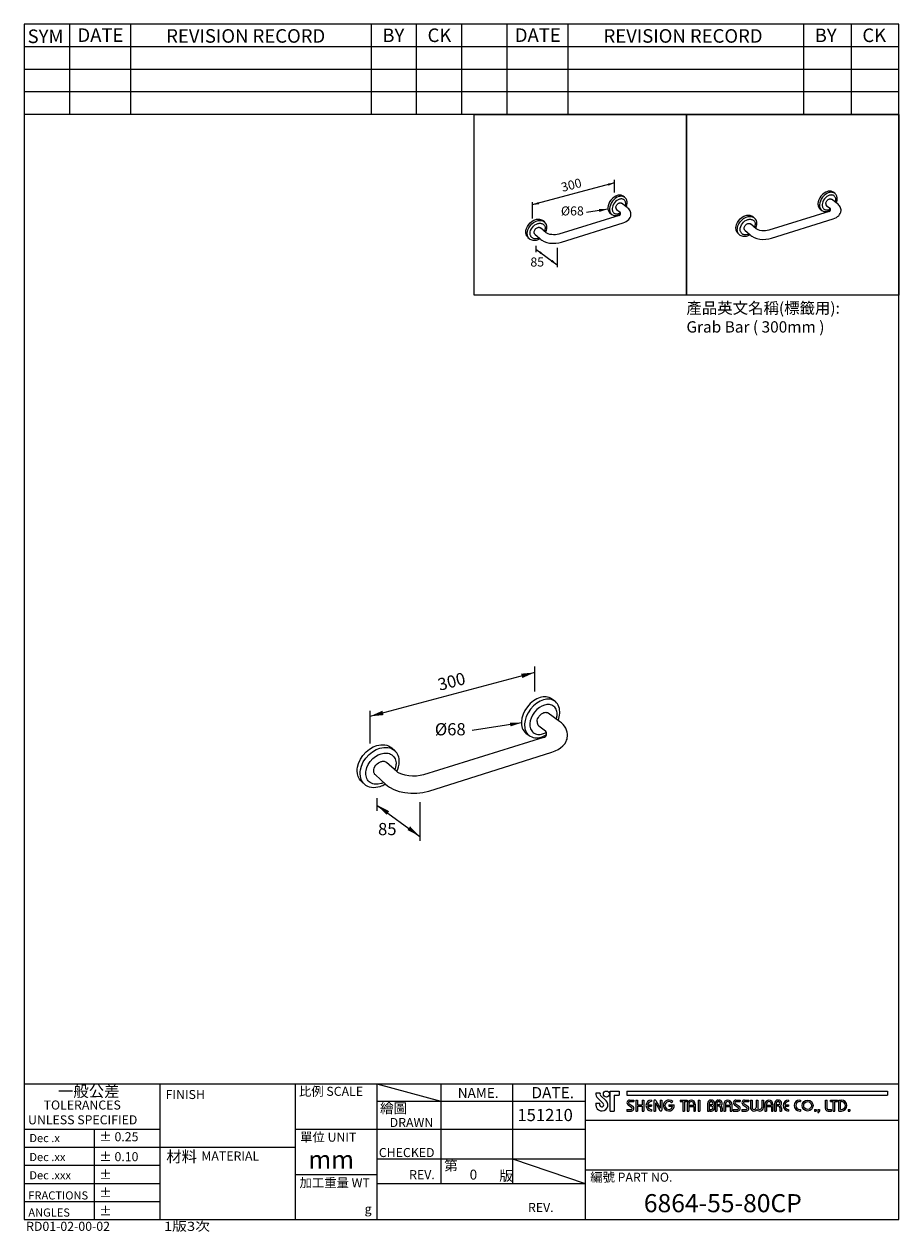
# Model space of a CAD drawing. Units: millimetres. Extents: x 33 to 1035, y 1 to 903.
# Drawn here: x 42 to 235, y 26 to 293 of the extents above; entities that cross this region are included whole.
import ezdxf

# ---------------------------------------------------------------- set-up
doc = ezdxf.new("R2010")
doc.units = ezdxf.units.MM
for name, color, linetype in [('A1', 2, 'Continuous'), ('A5', 136, 'Continuous'), ('DIM', 6, 'Continuous')]:
    doc.layers.add(name, color=color, linetype=linetype)
doc.layers.add('圖紙邊界', color=1, linetype='Continuous', plot=False)
doc.styles.add('CHINA', font='simplex.shx', dxfattribs={"bigfont": 'chineset.shx'})
doc.styles.add('勝泰-2.7', font='simplex.shx', dxfattribs={"height": 2.7, "bigfont": 'chineset.shx'})
doc.dimstyles.new('正常', dxfattribs={"dimtxt": 2.7, "dimasz": 2.5, "dimexe": 1.25, "dimexo": 0.625, "dimgap": 1, "dimtad": 1, "dimdsep": 46, "dimtxsty": '勝泰-2.7', "dimcen": 2.5, "dimadec": 1, "dimazin": 0, "dimtfac": 1, "dimtmove": 0, "dimatfit": 3, "dimfxl": 0, "dimarcsym": 0})

msp = doc.modelspace()

# ---------------------------------------------------------------- linework, layer by layer
at = {"layer": 'A1', "lineweight": 15}
for p, q in [((174.546, 254.532), (174.185, 254.79)), ((221.546, 253.174), (220.293, 254.086)), ((221.019, 255.409), (220.658, 255.667)), ((172.766, 251.795), (173.518, 251.235)), ((175.073, 252.297), (173.821, 253.209)), ((219.771, 251.373), (206.483, 247.267)), ((217.826, 251.867), (218.161, 251.613)), ((219.239, 252.671), (219.991, 252.111)), ((156.832, 249.063), (156.503, 249.351)), ((173.298, 250.496), (160.01, 246.39)), ((160.591, 244.59), (174.228, 248.887)), ((171.354, 250.99), (171.688, 250.736)), ((203.55, 247.608), (202.408, 248.627)), ((203.305, 249.94), (202.975, 250.228)), ((207.063, 245.467), (220.701, 249.763)), ((154.688, 246.37), (155.817, 245.337)), ((157.077, 246.731), (155.935, 247.751)), ((199.625, 246.52), (199.945, 246.221)), ((201.161, 247.247), (202.29, 246.213)), ((153.153, 245.644), (153.473, 245.344)), ((159.101, 143.042), (158.379, 143.558)), ((160.155, 138.572), (157.65, 140.396)), ((155.541, 137.567), (157.045, 136.446)), ((156.605, 134.97), (130.029, 126.758)), ((152.716, 135.958), (153.385, 135.45)), ((123.673, 132.104), (123.014, 132.68)), ((131.19, 123.158), (158.465, 131.751)), ((124.163, 127.44), (121.879, 129.479)), ((119.385, 126.718), (121.643, 124.651)), ((116.314, 125.264), (116.954, 124.666))]:
    msp.add_line(p, q, dxfattribs=at)
for points in [[(174.185, 254.79), (174.049, 254.874), (173.902, 254.939), (173.746, 254.984), (173.584, 255.01), (173.418, 255.017), (173.251, 255.007), (173.085, 254.981), (172.922, 254.94), (172.564, 254.8), (172.193, 254.581), (171.831, 254.284), (171.502, 253.92), (171.228, 253.512), (171.025, 253.086), (170.898, 252.668), (170.845, 252.282)], [(220.658, 255.667), (220.522, 255.75), (220.374, 255.815), (220.218, 255.86), (220.056, 255.886), (219.891, 255.894), (219.724, 255.884), (219.558, 255.857), (219.394, 255.816), (219.037, 255.677), (218.666, 255.458), (218.304, 255.16), (217.974, 254.797), (217.7, 254.388), (217.497, 253.962), (217.371, 253.545), (217.317, 253.159)], [(219.048, 253.157), (219.068, 253.3), (219.116, 253.454), (219.191, 253.612), (219.293, 253.763), (219.415, 253.898), (219.549, 254.008), (219.686, 254.09), (219.818, 254.142), (219.879, 254.158), (219.942, 254.168), (220.005, 254.172), (220.067, 254.169), (220.128, 254.159), (220.187, 254.142), (220.242, 254.117), (220.293, 254.086)], [(170.845, 252.282), (170.843, 252.096), (170.858, 251.911), (170.891, 251.73), (170.945, 251.555), (171.018, 251.391), (171.111, 251.24), (171.224, 251.106), (171.354, 250.99)], [(171.198, 252.016), (171.196, 251.833), (171.21, 251.65), (171.242, 251.471), (171.293, 251.299), (171.364, 251.136), (171.454, 250.986), (171.562, 250.852), (171.688, 250.736), (171.83, 250.641), (171.984, 250.567), (172.148, 250.515), (172.32, 250.485), (172.496, 250.476), (172.673, 250.487), (172.85, 250.516), (173.023, 250.561), (173.22, 250.633), (173.425, 250.729), (173.631, 250.861)], [(172.575, 252.281), (172.596, 252.424), (172.643, 252.578), (172.719, 252.736), (172.82, 252.887), (172.942, 253.021), (173.076, 253.132), (173.213, 253.213), (173.345, 253.265), (173.407, 253.281), (173.469, 253.291), (173.532, 253.295), (173.595, 253.293), (173.656, 253.283), (173.714, 253.266), (173.769, 253.241), (173.821, 253.209)], [(175.947, 250.657), (175.948, 250.882), (175.915, 251.109), (175.849, 251.332), (175.753, 251.544), (175.624, 251.752), (175.471, 251.943), (175.281, 252.13), (175.073, 252.297)], [(217.317, 253.159), (217.315, 252.973), (217.33, 252.787), (217.364, 252.606), (217.417, 252.431), (217.491, 252.267), (217.584, 252.116), (217.696, 251.982), (217.826, 251.867)], [(217.671, 252.893), (217.669, 252.709), (217.683, 252.527), (217.715, 252.348), (217.766, 252.175), (217.836, 252.013), (217.926, 251.863), (218.035, 251.729), (218.161, 251.613), (218.302, 251.517), (218.456, 251.443), (218.621, 251.391), (218.793, 251.361), (218.969, 251.352), (219.146, 251.363), (219.322, 251.392), (219.495, 251.438), (219.693, 251.509), (219.897, 251.605), (220.104, 251.738)], [(220.701, 249.763), (221.06, 249.898), (221.386, 250.062), (221.661, 250.243), (221.908, 250.459), (222.106, 250.691), (222.263, 250.952), (222.32, 251.084), (222.365, 251.221), (222.398, 251.36), (222.42, 251.533)], [(222.42, 251.533), (222.42, 251.759), (222.387, 251.985), (222.322, 252.208), (222.226, 252.42), (222.097, 252.628), (221.943, 252.819), (221.754, 253.007), (221.546, 253.174)], [(153.153, 245.644), (153.041, 245.761), (152.944, 245.891), (152.862, 246.031), (152.796, 246.179), (152.745, 246.333), (152.709, 246.492), (152.68, 246.815), (152.688, 247.01), (152.714, 247.216), (152.828, 247.651), (153.03, 248.098), (153.313, 248.528), (153.662, 248.913), (154.054, 249.23), (154.461, 249.466), (154.858, 249.619), (155.072, 249.672), (155.292, 249.703), (155.514, 249.712), (155.733, 249.694), (155.946, 249.649), (156.148, 249.577), (156.335, 249.477), (156.503, 249.351)], [(153.473, 245.344), (153.361, 245.462), (153.264, 245.592), (153.182, 245.732), (153.116, 245.88), (153.065, 246.035), (153.03, 246.194), (153.001, 246.517), (153.008, 246.713), (153.035, 246.919), (153.15, 247.356), (153.352, 247.803), (153.636, 248.235), (153.987, 248.621), (154.379, 248.939), (154.787, 249.175), (155.185, 249.329), (155.4, 249.382), (155.62, 249.415), (155.842, 249.423), (156.062, 249.406), (156.275, 249.361), (156.477, 249.289), (156.664, 249.189), (156.832, 249.063)], [(174.228, 248.887), (174.587, 249.021), (174.913, 249.185), (175.188, 249.366), (175.436, 249.583), (175.633, 249.815), (175.79, 250.076), (175.847, 250.208), (175.892, 250.344), (175.925, 250.484), (175.947, 250.657)], [(199.625, 246.52), (199.514, 246.637), (199.417, 246.767), (199.335, 246.907), (199.268, 247.055), (199.218, 247.21), (199.182, 247.368), (199.153, 247.691), (199.16, 247.886), (199.187, 248.092), (199.301, 248.528), (199.502, 248.974), (199.785, 249.404), (200.135, 249.789), (200.527, 250.106), (200.933, 250.342), (201.331, 250.495), (201.545, 250.548), (201.765, 250.58), (201.986, 250.588), (202.206, 250.57), (202.419, 250.526), (202.621, 250.453), (202.808, 250.353), (202.975, 250.228)], [(199.945, 246.221), (199.833, 246.338), (199.736, 246.468), (199.655, 246.608), (199.588, 246.757), (199.538, 246.911), (199.502, 247.07), (199.474, 247.394), (199.481, 247.589), (199.508, 247.796), (199.623, 248.232), (199.825, 248.68), (200.109, 249.111), (200.459, 249.497), (200.852, 249.815), (201.26, 250.052), (201.658, 250.206), (201.873, 250.259), (202.093, 250.291), (202.315, 250.299), (202.535, 250.282), (202.748, 250.237), (202.95, 250.165), (203.137, 250.065), (203.305, 249.94)], [(201.161, 247.247), (201.118, 247.291), (201.081, 247.34), (201.05, 247.392), (201.025, 247.448), (201.006, 247.507), (200.992, 247.567), (200.982, 247.689), (200.985, 247.761), (200.995, 247.838), (201.038, 247.999), (201.113, 248.164), (201.218, 248.323), (201.348, 248.466), (201.492, 248.583), (201.643, 248.671), (201.79, 248.728), (201.87, 248.749), (201.953, 248.761), (202.036, 248.764), (202.119, 248.758), (202.199, 248.741), (202.275, 248.713), (202.345, 248.675), (202.408, 248.627)], [(154.688, 246.37), (154.645, 246.414), (154.608, 246.463), (154.577, 246.516), (154.552, 246.572), (154.533, 246.631), (154.52, 246.691), (154.509, 246.813), (154.513, 246.885), (154.523, 246.961), (154.566, 247.122), (154.641, 247.288), (154.746, 247.447), (154.875, 247.589), (155.02, 247.707), (155.17, 247.794), (155.317, 247.852), (155.398, 247.872), (155.48, 247.884), (155.564, 247.888), (155.646, 247.881), (155.727, 247.864), (155.803, 247.837), (155.873, 247.799), (155.935, 247.751)], [(160.01, 246.39), (159.639, 246.3), (159.233, 246.247), (158.815, 246.235), (158.397, 246.263), (157.988, 246.332), (157.623, 246.436), (157.311, 246.573), (157.19, 246.645), (157.077, 246.731)], [(202.29, 246.213), (202.492, 246.046), (202.708, 245.897), (203.214, 245.631), (203.792, 245.427), (204.421, 245.29), (205.091, 245.222), (205.764, 245.229), (206.423, 245.308), (207.048, 245.462)], [(206.483, 247.267), (206.112, 247.176), (205.706, 247.124), (205.287, 247.111), (204.869, 247.139), (204.461, 247.208), (204.096, 247.313), (203.784, 247.45), (203.662, 247.522), (203.55, 247.608)], [(155.817, 245.337), (156.019, 245.169), (156.235, 245.02), (156.742, 244.755), (157.32, 244.551), (157.948, 244.414), (158.618, 244.346), (159.291, 244.353), (159.95, 244.432), (160.575, 244.585)], [(158.379, 143.558), (158.106, 143.725), (157.812, 143.855), (157.5, 143.945), (157.176, 143.997), (156.845, 144.012), (156.511, 143.992), (156.178, 143.939), (155.852, 143.857), (155.137, 143.578), (154.395, 143.14), (153.67, 142.545), (153.012, 141.818), (152.464, 141.001), (152.058, 140.148), (151.805, 139.314), (151.698, 138.542)], [(155.158, 138.539), (155.2, 138.825), (155.295, 139.133), (155.446, 139.449), (155.649, 139.751), (155.892, 140.02), (156.16, 140.241), (156.435, 140.404), (156.699, 140.508), (156.822, 140.54), (156.947, 140.56), (157.073, 140.568), (157.198, 140.563), (157.32, 140.543), (157.437, 140.509), (157.547, 140.459), (157.65, 140.396)], [(151.698, 138.542), (151.694, 138.17), (151.724, 137.8), (151.791, 137.436), (151.898, 137.087), (152.044, 136.759), (152.231, 136.457), (152.456, 136.188), (152.716, 135.958)], [(152.405, 138.01), (152.4, 137.643), (152.428, 137.278), (152.493, 136.92), (152.595, 136.575), (152.736, 136.25), (152.916, 135.95), (153.133, 135.682), (153.385, 135.45), (153.668, 135.259), (153.976, 135.111), (154.305, 135.007), (154.648, 134.947), (155, 134.929), (155.355, 134.951), (155.708, 135.009), (156.054, 135.1), (156.449, 135.243), (156.858, 135.434), (157.27, 135.7)], [(161.903, 135.291), (161.904, 135.742), (161.838, 136.195), (161.706, 136.641), (161.515, 137.065), (161.257, 137.481), (160.949, 137.863), (160.571, 138.238), (160.155, 138.572)], [(158.465, 131.751), (159.182, 132.02), (159.835, 132.348), (160.384, 132.71), (160.88, 133.143), (161.275, 133.607), (161.588, 134.13), (161.702, 134.393), (161.793, 134.666), (161.859, 134.946), (161.903, 135.291)], [(116.314, 125.264), (116.09, 125.5), (115.896, 125.759), (115.733, 126.039), (115.6, 126.335), (115.499, 126.644), (115.427, 126.961), (115.369, 127.607), (115.384, 127.997), (115.436, 128.409), (115.665, 129.28), (116.068, 130.173), (116.634, 131.033), (117.333, 131.803), (118.116, 132.437), (118.93, 132.909), (119.724, 133.215), (120.153, 133.32), (120.593, 133.384), (121.036, 133.4), (121.475, 133.365), (121.901, 133.276), (122.305, 133.131), (122.678, 132.931), (123.014, 132.68)], [(116.954, 124.666), (116.73, 124.902), (116.536, 125.161), (116.372, 125.441), (116.24, 125.738), (116.139, 126.047), (116.068, 126.365), (116.01, 127.012), (116.025, 127.403), (116.078, 127.816), (116.309, 128.688), (116.712, 129.584), (117.281, 130.447), (117.982, 131.219), (118.767, 131.854), (119.583, 132.328), (120.379, 132.636), (120.809, 132.742), (121.249, 132.806), (121.693, 132.823), (122.132, 132.789), (122.559, 132.699), (122.963, 132.554), (123.337, 132.355), (123.673, 132.104)], [(119.385, 126.718), (119.299, 126.806), (119.225, 126.904), (119.163, 127.009), (119.113, 127.122), (119.075, 127.238), (119.048, 127.359), (119.027, 127.603), (119.034, 127.748), (119.054, 127.9), (119.14, 128.222), (119.29, 128.553), (119.5, 128.871), (119.758, 129.156), (120.048, 129.391), (120.349, 129.566), (120.643, 129.681), (120.804, 129.722), (120.969, 129.746), (121.136, 129.753), (121.301, 129.74), (121.462, 129.706), (121.614, 129.651), (121.754, 129.575), (121.879, 129.479)], [(130.029, 126.758), (129.287, 126.577), (128.475, 126.472), (127.638, 126.447), (126.802, 126.503), (125.985, 126.641), (125.255, 126.85), (124.63, 127.124), (124.388, 127.268), (124.163, 127.44)], [(121.643, 124.651), (122.046, 124.316), (122.478, 124.018), (123.492, 123.487), (124.648, 123.079), (125.905, 122.805), (127.244, 122.669), (128.59, 122.682), (129.908, 122.842), (131.159, 123.148)]]:
    msp.add_lwpolyline(points, dxfattribs=at)
for points in [[(174.903, 252.421, 0.0744672), (175.08, 253.189), (175.085, 253.371), (175.074, 253.553), (175.045, 253.732), (174.997, 253.906), (174.93, 254.07), (174.844, 254.222), (174.739, 254.359), (174.616, 254.479), (174.477, 254.578), (174.324, 254.657), (174.161, 254.713), (173.989, 254.747), (173.813, 254.759), (173.634, 254.751), (173.456, 254.724), (173.281, 254.681), (172.923, 254.541), (172.552, 254.321), (172.188, 254.023), (171.858, 253.658), (171.583, 253.248), (171.38, 252.821), (171.252, 252.403), (171.198, 252.016)], [(174.721, 252.553, 0.0517253), (174.792, 252.952), (174.796, 253.093), (174.787, 253.234), (174.765, 253.372), (174.728, 253.507), (174.675, 253.634), (174.608, 253.751), (174.527, 253.857), (174.431, 253.949), (174.324, 254.026), (174.205, 254.086), (174.079, 254.129), (173.946, 254.155), (173.809, 254.164), (173.671, 254.158), (173.534, 254.137), (173.398, 254.103), (173.122, 253.994), (172.834, 253.824), (172.554, 253.593), (172.299, 253.311), (172.086, 252.995), (171.928, 252.664), (171.829, 252.341), (171.787, 252.042)], [(221.376, 253.297, 0.0744672), (221.552, 254.066), (221.557, 254.248), (221.546, 254.43), (221.517, 254.609), (221.47, 254.782), (221.403, 254.947), (221.317, 255.099), (221.211, 255.236), (221.088, 255.355), (220.949, 255.455), (220.797, 255.533), (220.633, 255.589), (220.462, 255.623), (220.285, 255.636), (220.107, 255.628), (219.929, 255.601), (219.754, 255.557), (219.396, 255.417), (219.024, 255.197), (218.661, 254.899), (218.331, 254.534), (218.056, 254.125), (217.852, 253.698), (217.725, 253.279), (217.671, 252.893)], [(221.194, 253.43, 0.0517253), (221.265, 253.828), (221.268, 253.969), (221.26, 254.11), (221.237, 254.249), (221.2, 254.383), (221.148, 254.51), (221.081, 254.628), (220.999, 254.734), (220.904, 254.826), (220.796, 254.902), (220.678, 254.962), (220.551, 255.006), (220.419, 255.031), (220.282, 255.041), (220.144, 255.034), (220.006, 255.013), (219.871, 254.979), (219.594, 254.87), (219.307, 254.7), (219.026, 254.469), (218.771, 254.188), (218.559, 253.871), (218.401, 253.541), (218.302, 253.218), (218.26, 252.919)], [(171.787, 252.042), (171.785, 251.9), (171.795, 251.759), (171.82, 251.62), (171.859, 251.487), (171.913, 251.361), (171.983, 251.244), (172.066, 251.14), (172.163, 251.051), (172.273, 250.976), (172.392, 250.918), (172.519, 250.878), (172.652, 250.854), (172.788, 250.847), (172.926, 250.856), (173.062, 250.878), (173.196, 250.913, 0.0579603), (173.602, 251.095, 0.0579603)], [(218.26, 252.919), (218.257, 252.777), (218.268, 252.635), (218.293, 252.497), (218.332, 252.363), (218.386, 252.237), (218.455, 252.121), (218.539, 252.017), (218.636, 251.927), (218.745, 251.853), (218.864, 251.795), (218.992, 251.754), (219.125, 251.731), (219.261, 251.724), (219.398, 251.732), (219.535, 251.754), (219.669, 251.789, 0.0579603), (220.075, 251.971, 0.0579603)], [(155.608, 245.528, -0.0378831), (155.314, 245.412), (155.01, 245.346), (154.854, 245.334), (154.698, 245.338), (154.545, 245.359), (154.397, 245.398), (154.258, 245.454), (154.128, 245.529), (154.011, 245.619), (153.908, 245.725), (153.821, 245.843), (153.75, 245.973), (153.696, 246.11), (153.658, 246.253), (153.636, 246.399), (153.629, 246.546), (153.635, 246.697), (153.655, 246.857), (153.745, 247.194), (153.901, 247.54), (154.121, 247.874), (154.392, 248.172), (154.695, 248.418), (155.011, 248.601), (155.318, 248.721), (155.47, 248.759), (155.625, 248.784), (155.782, 248.794), (155.938, 248.788), (156.091, 248.765), (156.239, 248.723), (156.377, 248.664), (156.505, 248.587), (156.621, 248.494), (156.721, 248.386), (156.806, 248.266), (156.874, 248.136), (156.926, 247.998), (156.961, 247.854), (156.981, 247.709), (156.987, 247.562)], [(202.081, 246.405, -0.0378831), (201.787, 246.289), (201.483, 246.222), (201.327, 246.21), (201.171, 246.214), (201.018, 246.235), (200.87, 246.274), (200.73, 246.331), (200.601, 246.405), (200.484, 246.496), (200.381, 246.601), (200.294, 246.72), (200.223, 246.849), (200.169, 246.986), (200.131, 247.129), (200.109, 247.276), (200.101, 247.423), (200.107, 247.574), (200.128, 247.733), (200.218, 248.071), (200.374, 248.417), (200.594, 248.75), (200.865, 249.048), (201.168, 249.294), (201.483, 249.478), (201.791, 249.597), (201.942, 249.636), (202.098, 249.661), (202.255, 249.671), (202.411, 249.665), (202.564, 249.641), (202.711, 249.599), (202.85, 249.54), (202.978, 249.463), (203.093, 249.37), (203.194, 249.262), (203.278, 249.142), (203.347, 249.012), (203.398, 248.874), (203.434, 248.731), (203.454, 248.585), (203.459, 248.439)], [(202.284, 246.219, -0.0617348), (201.654, 245.933), (201.432, 245.875), (201.203, 245.84), (200.972, 245.83), (200.742, 245.849), (200.52, 245.897), (200.31, 245.976), (200.117, 246.084), (199.945, 246.221)], [(155.811, 245.342, -0.0617348), (155.182, 245.056), (154.959, 244.999), (154.73, 244.964), (154.499, 244.954), (154.27, 244.972), (154.048, 245.021), (153.838, 245.099), (153.644, 245.208), (153.473, 245.344)], [(159.815, 138.819, 0.0744672), (160.168, 140.356), (160.178, 140.72), (160.156, 141.084), (160.098, 141.442), (160.003, 141.789), (159.869, 142.118), (159.696, 142.422), (159.486, 142.696), (159.24, 142.935), (158.962, 143.134), (158.657, 143.291), (158.33, 143.403), (157.987, 143.471), (157.634, 143.496), (157.277, 143.48), (156.921, 143.426), (156.571, 143.339), (155.855, 143.059), (155.112, 142.619), (154.385, 142.023), (153.725, 141.294), (153.175, 140.474), (152.767, 139.62), (152.513, 138.783), (152.405, 138.01)], [(159.451, 139.084, 0.0517253), (159.593, 139.881), (159.6, 140.163), (159.583, 140.445), (159.538, 140.722), (159.463, 140.991), (159.359, 141.245), (159.225, 141.48), (159.062, 141.692), (158.871, 141.876), (158.655, 142.029), (158.419, 142.149), (158.166, 142.236), (157.9, 142.287), (157.627, 142.306), (157.351, 142.293), (157.076, 142.251), (156.805, 142.183), (156.252, 141.965), (155.677, 141.625), (155.116, 141.164), (154.605, 140.6), (154.18, 139.967), (153.865, 139.306), (153.667, 138.66), (153.583, 138.062)], [(153.583, 138.062), (153.578, 137.778), (153.599, 137.495), (153.648, 137.218), (153.727, 136.951), (153.835, 136.699), (153.974, 136.466), (154.141, 136.258), (154.335, 136.078), (154.554, 135.93), (154.792, 135.814), (155.046, 135.733), (155.312, 135.686), (155.585, 135.672), (155.86, 135.688), (156.133, 135.733), (156.401, 135.803, 0.0579603), (157.213, 136.167, 0.0579603)], [(121.225, 125.034, -0.0378831), (120.636, 124.802), (120.028, 124.669), (119.716, 124.645), (119.405, 124.653), (119.099, 124.695), (118.803, 124.773), (118.524, 124.886), (118.264, 125.035), (118.03, 125.216), (117.825, 125.427), (117.65, 125.664), (117.509, 125.923), (117.4, 126.197), (117.325, 126.483), (117.281, 126.776), (117.266, 127.07), (117.278, 127.372), (117.319, 127.691), (117.498, 128.366), (117.811, 129.058), (118.251, 129.724), (118.792, 130.321), (119.399, 130.813), (120.03, 131.18), (120.645, 131.419), (120.948, 131.496), (121.259, 131.546), (121.572, 131.566), (121.885, 131.554), (122.191, 131.507), (122.485, 131.424), (122.763, 131.305), (123.019, 131.151), (123.25, 130.965), (123.451, 130.75), (123.62, 130.509), (123.756, 130.248), (123.86, 129.972), (123.93, 129.686), (123.97, 129.395), (123.982, 129.102)], [(121.63, 124.662, -0.0617348), (120.372, 124.09), (119.927, 123.975), (119.469, 123.905), (119.006, 123.885), (118.548, 123.922), (118.104, 124.019), (117.684, 124.176), (117.297, 124.393), (116.954, 124.666)]]:
    msp.add_lwpolyline(points, format="xyb", dxfattribs=at)
for centre, radius, start, end in [((173.117, 252.213), 0.546, 172.91044, 230.03758), ((173.19, 250.931), 0.448, 284.00025, 42.75616), ((219.589, 253.09), 0.546, 172.91044, 230.03758), ((219.662, 251.807), 0.448, 284.00025, 42.75616), ((155.752, 247.9), 1.587, 357.38635, 47.11195), ((202.225, 248.777), 1.587, 357.38635, 47.11195), ((201.206, 248.764), 2.605, 333.79246, 358.68068), ((155.059, 247.594), 1.928, 339.5596, 359.06894), ((154.733, 247.888), 2.605, 333.79246, 358.68068), ((201.531, 248.47), 1.928, 339.5596, 359.06894), ((156.242, 138.404), 1.092, 172.91044, 230.03758), ((156.388, 135.839), 0.895, 284.00025, 42.75616), ((121.512, 129.778), 3.175, 357.38635, 47.11195), ((120.126, 129.165), 3.856, 339.5596, 359.06894), ((119.475, 129.753), 5.21, 333.79246, 358.68068)]:
    msp.add_arc(centre, radius, start, end, dxfattribs=at)
at = {"layer": 'A5', "color": 136}
for p, q in [((41.677, 292.837), (41.677, 28.337)), ((235.214, 292.837), (41.677, 292.837)), ((51.677, 292.837), (51.677, 272.837)), ((65.189, 292.837), (65.189, 272.837)), ((118.445, 292.837), (118.445, 272.837)), ((128.445, 292.837), (128.445, 272.837)), ((138.445, 292.837), (138.445, 272.837)), ((148.445, 292.837), (148.445, 272.837)), ((161.957, 292.837), (161.957, 272.837)), ((214.107, 292.837), (214.107, 272.837)), ((224.66, 292.837), (224.66, 272.837)), ((235.214, 28.337), (235.214, 292.837)), ((235.214, 287.837), (41.677, 287.837)), ((235.214, 282.837), (41.677, 282.837)), ((235.214, 277.837), (41.677, 277.837)), ((235.214, 272.837), (41.677, 272.837)), ((57.191, 48.337), (57.191, 28.337))]:
    msp.add_line(p, q, dxfattribs=at)
at = {"layer": 'A5'}
for p, q in [((41.677, 58.337), (235.214, 58.337)), ((71.677, 58.337), (71.677, 28.337)), ((101.677, 58.337), (101.677, 28.337)), ((119.695, 58.337), (119.695, 28.337)), ((119.695, 58.337), (133.849, 54.512)), ((133.849, 58.337), (133.849, 36.337)), ((149.698, 58.337), (149.698, 36.337)), ((165.776, 58.337), (165.776, 28.337)), ((119.695, 54.512), (165.776, 54.512)), ((41.677, 48.337), (71.677, 48.337)), ((101.677, 48.337), (119.695, 48.337)), ((119.695, 48.325), (165.776, 48.325)), ((165.776, 50.337), (235.214, 50.337)), ((41.677, 44.337), (71.677, 44.337)), ((71.677, 44.337), (101.677, 44.337)), ((41.677, 40.337), (71.677, 40.337)), ((119.695, 41.775), (165.776, 41.775)), ((149.698, 41.775), (165.776, 36.337)), ((101.677, 38.337), (119.695, 38.337)), ((165.776, 39.337), (235.214, 39.337)), ((41.677, 36.337), (71.677, 36.337)), ((119.695, 36.337), (165.776, 36.337)), ((41.677, 32.337), (71.677, 32.337)), ((41.677, 28.337), (235.214, 28.337))]:
    msp.add_line(p, q, dxfattribs=at)
at = {"layer": 'A5', "color": 140}
for p, q in [((169.105, 56.326), (168.193, 56.326)), ((171.355, 52.357), (171.355, 56.767)), ((171.355, 56.767), (173.295, 56.767)), ((173.295, 56.767), (173.295, 55.885)), ((175.059, 56.767), (232.725, 56.767)), ((175.059, 56.767), (175.059, 55.885)), ((232.725, 56.767), (232.725, 55.885)), ((168.179, 54.121), (169.061, 54.121)), ((168.179, 54.121), (168.179, 53.614)), ((168.582, 55.184), (169.809, 53.997)), ((169.061, 53.68), (169.061, 54.121)), ((169.196, 55.818), (170.422, 54.631)), ((172.237, 55.885), (172.237, 52.357)), ((172.237, 55.885), (173.295, 55.885)), ((175.059, 55.885), (232.725, 55.885)), ((175.292, 53.748), (176.16, 53.108)), ((175.501, 54.032), (176.369, 53.392)), ((175.632, 54.783), (176.603, 54.783)), ((175.632, 54.43), (176.603, 54.43)), ((176.603, 54.783), (176.603, 54.43)), ((177.044, 54.783), (177.044, 52.357)), ((177.044, 54.783), (177.396, 54.783)), ((177.396, 54.783), (177.396, 53.746)), ((177.396, 53.746), (178.455, 53.746)), ((178.455, 54.783), (178.455, 53.746)), ((178.455, 54.783), (178.808, 54.783)), ((178.808, 54.783), (178.808, 52.357)), ((179.62, 53.746), (180.461, 53.746)), ((180.461, 54.783), (180.461, 54.43)), ((180.461, 53.746), (180.461, 53.394)), ((181.013, 54.562), (181.013, 52.357)), ((181.233, 54.783), (181.238, 54.783)), ((181.365, 54.176), (181.365, 52.357)), ((181.365, 54.176), (182.36, 52.467)), ((181.429, 54.673), (182.424, 52.964)), ((182.424, 54.783), (182.424, 52.964)), ((182.424, 54.783), (182.777, 54.783)), ((182.777, 54.783), (182.777, 52.578)), ((184.32, 53.746), (185.52, 53.746)), ((184.32, 53.746), (184.32, 53.394)), ((184.908, 54.198), (185.178, 54.427)), ((186.834, 54.783), (186.834, 54.43)), ((186.834, 54.783), (188.377, 54.783)), ((186.834, 54.43), (187.429, 54.43)), ((187.429, 54.43), (187.429, 52.357)), ((187.782, 54.43), (187.782, 52.357)), ((187.782, 54.43), (188.377, 54.43)), ((188.377, 54.783), (188.377, 54.43)), ((188.413, 53.901), (188.413, 52.357)), ((188.766, 53.901), (188.766, 52.357)), ((188.912, 53.68), (189.824, 53.68)), ((188.912, 53.68), (188.912, 53.327)), ((189.824, 53.901), (189.824, 53.68)), ((190.177, 53.901), (190.177, 52.357)), ((190.803, 54.783), (190.803, 52.357)), ((190.803, 54.783), (191.156, 54.783)), ((191.156, 54.783), (191.156, 52.357)), ((192.896, 54.125), (192.896, 52.357)), ((193.249, 54.121), (193.249, 52.357)), ((193.745, 53.746), (193.361, 53.746)), ((193.361, 53.746), (193.361, 53.394)), ((193.589, 54.783), (193.745, 54.783)), ((193.589, 54.43), (193.745, 54.43)), ((194.573, 54.125), (194.573, 52.357)), ((194.573, 54.125), (194.573, 52.357)), ((194.927, 54.121), (194.927, 52.357)), ((195.423, 53.746), (195.039, 53.746)), ((195.039, 53.746), (195.039, 53.394)), ((195.267, 54.783), (195.423, 54.783)), ((195.267, 54.43), (195.423, 54.43)), ((196.47, 53.901), (196.47, 52.357)), ((196.822, 53.901), (196.822, 52.357)), ((196.969, 53.68), (197.881, 53.68)), ((196.969, 53.68), (196.969, 53.327)), ((197.881, 53.901), (197.881, 53.68)), ((198.234, 53.901), (198.234, 52.357)), ((198.819, 53.748), (199.687, 53.108)), ((199.029, 54.032), (199.897, 53.392)), ((199.16, 54.783), (200.13, 54.783)), ((199.16, 54.783), (200.13, 54.783)), ((199.16, 54.43), (200.13, 54.43)), ((200.13, 54.783), (200.13, 54.43)), ((200.716, 53.748), (201.584, 53.108)), ((200.925, 54.032), (201.793, 53.392)), ((201.056, 54.783), (202.026, 54.783)), ((201.056, 54.783), (202.026, 54.783)), ((201.056, 54.43), (202.026, 54.43)), ((202.026, 54.783), (202.026, 54.43)), ((202.379, 54.783), (202.379, 53.162)), ((202.379, 54.783), (202.732, 54.783)), ((202.732, 54.783), (202.732, 53.162)), ((203.636, 54.783), (203.636, 53.162)), ((203.636, 54.783), (203.989, 54.783)), ((203.989, 54.783), (203.989, 53.162)), ((204.893, 54.783), (204.893, 53.162)), ((204.893, 54.783), (205.245, 54.783)), ((205.245, 54.783), (205.245, 53.162)), ((205.598, 53.901), (205.598, 52.357)), ((205.951, 53.901), (205.951, 52.357)), ((206.097, 53.68), (207.009, 53.68)), ((206.097, 53.68), (206.097, 53.327)), ((207.009, 53.901), (207.009, 53.68)), ((207.362, 53.901), (207.362, 52.357)), ((207.715, 54.125), (207.715, 52.357)), ((207.715, 53.901), (207.715, 52.357)), ((208.068, 54.121), (208.068, 52.357)), ((208.565, 53.746), (208.18, 53.746)), ((208.18, 53.746), (208.18, 53.394)), ((208.409, 54.783), (208.565, 54.783)), ((208.409, 54.783), (208.565, 54.783)), ((208.409, 54.43), (208.565, 54.43)), ((209.982, 53.746), (210.824, 53.746)), ((210.824, 54.783), (210.824, 54.43)), ((210.824, 53.746), (210.824, 53.394)), ((213.272, 54.783), (213.452, 54.783)), ((213.272, 54.43), (213.452, 54.43)), ((213.452, 54.783), (213.452, 54.43)), ((218.964, 52.931), (218.964, 54.783)), ((218.964, 54.783), (219.317, 54.783)), ((219.317, 52.931), (219.317, 54.783)), ((220.067, 54.43), (220.067, 54.783)), ((220.067, 54.783), (221.61, 54.783)), ((220.067, 54.43), (220.662, 54.43)), ((220.662, 52.357), (220.662, 54.43)), ((221.015, 52.357), (221.015, 54.43)), ((221.015, 54.43), (221.61, 54.43)), ((221.61, 54.43), (221.61, 54.783)), ((221.963, 54.783), (222.515, 54.783)), ((221.963, 52.357), (221.963, 54.783)), ((222.316, 52.71), (222.316, 54.43)), ((222.316, 54.43), (222.515, 54.43)), ((171.355, 52.357), (172.237, 52.357)), ((175.059, 52.71), (175.059, 52.357)), ((175.059, 52.71), (176.029, 52.71)), ((175.059, 52.357), (176.029, 52.357)), ((177.044, 52.357), (177.396, 52.357)), ((177.396, 53.394), (177.396, 52.357)), ((177.396, 53.394), (178.455, 53.394)), ((178.455, 53.394), (178.455, 52.357)), ((178.455, 52.357), (178.808, 52.357)), ((179.62, 53.394), (180.461, 53.394)), ((180.461, 52.71), (180.461, 52.357)), ((181.013, 52.357), (181.365, 52.357)), ((182.551, 52.357), (182.556, 52.357)), ((184.32, 53.394), (185.162, 53.394)), ((187.429, 52.357), (187.782, 52.357)), ((188.413, 52.357), (188.766, 52.357)), ((188.912, 53.327), (189.824, 53.327)), ((189.824, 53.327), (189.824, 52.357)), ((189.824, 52.357), (190.177, 52.357)), ((190.803, 52.357), (191.156, 52.357)), ((192.896, 52.357), (193.249, 52.357)), ((193.745, 53.394), (193.361, 53.394)), ((193.361, 52.71), (193.778, 52.71)), ((193.361, 52.71), (193.361, 52.357)), ((193.361, 52.357), (193.745, 52.357)), ((194.573, 52.357), (194.927, 52.357)), ((194.573, 52.357), (194.927, 52.357)), ((195.423, 53.394), (195.039, 53.394)), ((195.765, 53.052), (195.765, 52.357)), ((195.765, 52.357), (196.117, 52.357)), ((196.117, 53.085), (196.117, 52.357)), ((196.47, 52.357), (196.822, 52.357)), ((196.47, 52.357), (196.822, 52.357)), ((196.969, 53.327), (197.881, 53.327)), ((197.881, 53.327), (197.881, 52.357)), ((197.881, 52.357), (198.234, 52.357)), ((197.881, 52.357), (198.234, 52.357)), ((198.586, 52.71), (198.586, 52.357)), ((198.586, 52.71), (199.557, 52.71)), ((198.586, 52.357), (199.557, 52.357)), ((198.586, 52.357), (199.557, 52.357)), ((200.483, 52.71), (200.483, 52.357)), ((200.483, 52.71), (201.453, 52.71)), ((200.483, 52.357), (201.453, 52.357)), ((200.483, 52.357), (201.453, 52.357)), ((205.598, 52.357), (205.951, 52.357)), ((205.598, 52.357), (205.951, 52.357)), ((206.097, 53.327), (207.009, 53.327)), ((207.009, 53.327), (207.009, 52.357)), ((207.009, 52.357), (207.362, 52.357)), ((207.009, 52.357), (207.362, 52.357)), ((207.715, 52.357), (208.068, 52.357)), ((207.715, 52.357), (208.068, 52.357)), ((207.715, 52.357), (208.068, 52.357)), ((208.565, 53.394), (208.18, 53.394)), ((208.907, 53.052), (208.907, 52.357)), ((208.907, 52.357), (209.259, 52.357)), ((209.259, 53.085), (209.259, 52.357)), ((209.982, 53.394), (210.824, 53.394)), ((210.824, 52.71), (210.824, 52.357)), ((213.272, 52.71), (213.452, 52.71)), ((213.272, 52.357), (213.452, 52.357)), ((213.452, 52.71), (213.452, 52.357)), ((216.583, 52.71), (216.936, 52.71)), ((216.583, 52.71), (216.583, 52.357)), ((216.583, 52.357), (216.936, 52.357)), ((216.936, 52.71), (216.936, 52.357)), ((217.289, 52.357), (217.277, 52.049)), ((217.277, 52.049), (217.514, 52.049)), ((217.289, 52.71), (217.641, 52.71)), ((217.289, 52.71), (217.289, 52.357)), ((217.641, 52.357), (217.514, 52.049)), ((217.641, 52.71), (217.641, 52.357)), ((219.538, 52.71), (220.287, 52.71)), ((219.538, 52.357), (220.287, 52.357)), ((220.287, 52.357), (220.287, 52.71)), ((220.662, 52.357), (221.015, 52.357)), ((221.963, 52.357), (222.515, 52.357)), ((222.316, 52.71), (222.515, 52.71)), ((224.002, 52.71), (224.355, 52.71)), ((224.002, 52.71), (224.002, 52.357)), ((224.002, 52.357), (224.355, 52.357)), ((224.355, 52.71), (224.355, 52.357))]:
    msp.add_line(p, q, dxfattribs=at)
for centre, radius in [((170.5, 56.106), 0.662), ((215.018, 53.57), 1.213), ((215.018, 53.57), 0.86)]:
    msp.add_circle(centre, radius, dxfattribs=at)
for centre, radius, start, end in [((169.502, 56.135), 1.323, 171.69252, 226.57501), ((169.502, 56.135), 0.441, 154.31291, 225.93726), ((169.502, 53.68), 1.323, 180, 45.93726), ((169.502, 53.68), 0.441, 180, 45.93726), ((175.632, 54.209), 0.573, 90, 233.59731), ((175.632, 54.209), 0.221, 90, 233.59731), ((180.461, 53.57), 1.213, 90, 270), ((180.461, 53.57), 0.86, 90, 168.163), ((181.233, 54.562), 0.221, 90, 180), ((181.238, 54.562), 0.221, 30.19162, 90), ((184.32, 53.57), 1.213, 44.9428, 8.3636), ((184.32, 53.57), 0.86, 46.90737, 348.163), ((189.295, 53.901), 0.882, 0, 180), ((189.295, 53.901), 0.529, 0, 180), ((193.589, 54.088), 0.695, 90, 183.01213), ((193.589, 54.088), 0.342, 90, 174.44656), ((193.745, 54.088), 0.695, 311.75221, 90), ((193.745, 54.088), 0.342, 270, 90), ((193.745, 53.052), 0.695, 270, 48.24779), ((195.267, 54.088), 0.695, 90, 183.01213), ((195.267, 54.088), 0.342, 90, 174.44656), ((195.423, 54.088), 0.695, 311.75221, 90), ((195.423, 54.088), 0.342, 270, 90), ((195.423, 53.052), 0.695, 357.2706, 48.24779), ((197.352, 53.901), 0.882, 0, 180), ((197.352, 53.901), 0.529, 0, 180), ((199.16, 54.209), 0.573, 90, 233.59731), ((199.16, 54.209), 0.221, 90, 233.59731), ((201.056, 54.209), 0.573, 90, 233.59731), ((201.056, 54.209), 0.221, 90, 233.59731), ((206.48, 53.901), 0.882, 0, 180), ((206.48, 53.901), 0.529, 0, 180), ((208.409, 54.088), 0.695, 90, 183.01213), ((208.409, 54.088), 0.342, 90, 174.44656), ((208.565, 54.088), 0.695, 311.75221, 90), ((208.565, 54.088), 0.342, 270, 90), ((208.565, 53.052), 0.695, 357.2706, 48.24779), ((210.824, 53.57), 1.213, 90, 270), ((210.824, 53.57), 0.86, 90, 168.163), ((213.272, 53.57), 1.213, 90, 270), ((213.272, 53.57), 0.86, 90, 270), ((222.515, 53.57), 1.213, 270, 90), ((222.515, 53.57), 0.86, 270, 90), ((176.029, 52.931), 0.573, 270, 53.59731), ((176.029, 52.931), 0.221, 270, 53.59731), ((180.461, 53.57), 0.86, 191.837, 270), ((182.551, 52.578), 0.221, 210.19162, 270), ((182.556, 52.578), 0.221, 270, 0), ((193.745, 53.052), 0.342, 270, 90), ((195.423, 53.052), 0.342, 0, 90), ((199.557, 52.931), 0.573, 270, 53.59731), ((199.557, 52.931), 0.221, 270, 53.59731), ((201.453, 52.931), 0.573, 270, 53.59731), ((201.453, 52.931), 0.221, 270, 53.59731), ((203.184, 53.162), 0.805, 180, 321.33589), ((203.184, 53.162), 0.452, 180, 0), ((204.441, 53.162), 0.805, 218.66411, 0), ((204.441, 53.162), 0.452, 180, 0), ((208.565, 53.052), 0.342, 0, 90), ((210.824, 53.57), 0.86, 191.837, 270), ((219.538, 52.931), 0.573, 180, 270), ((219.538, 52.931), 0.221, 180, 270)]:
    msp.add_arc(centre, radius, start, end, dxfattribs=at)
at = {"layer": 'DIM', "linetype": 'ByBlock', "lineweight": 15}
for p, q in [((172.328, 257.708), (154.092, 252.852)), ((172.335, 255.614), (172.335, 258.374)), ((154.092, 253.456), (154.092, 249.831)), ((154.861, 243.041), (159.624, 239.568)), ((154.678, 145.206), (154.678, 150.725)), ((154.665, 149.394), (118.192, 139.681)), ((118.192, 140.889), (118.192, 133.639)), ((119.731, 120.059), (129.256, 113.114))]:
    msp.add_line(p, q, dxfattribs=at)
at = {"layer": 'DIM', "lineweight": 20}
for p, q in [((154.861, 243.788), (154.861, 242.405)), ((159.624, 243.361), (159.624, 239.072)), ((119.731, 121.554), (119.731, 118.787)), ((129.256, 120.7), (129.256, 112.122))]:
    msp.add_line(p, q, dxfattribs=at)
at = {"layer": 'DIM', "ltscale": 10}
msp.add_lwpolyline([(188.214, 272.837), (235.214, 272.837), (235.214, 232.837), (188.214, 232.837)], close=True, dxfattribs=at)
at = {"layer": 'DIM', "linetype": 'ByBlock', "lineweight": 15}
for points in [[(170.814, 257.569), (170.941, 257.086), (172.328, 257.708)], [(155.466, 253.474), (155.593, 252.99), (154.079, 252.851)], [(156.22, 242.359), (155.926, 241.955), (154.861, 243.041)], [(158.533, 240.673), (158.238, 240.269), (159.597, 239.587)], [(151.636, 149.116), (151.89, 148.149), (154.665, 149.394)], [(120.941, 140.924), (121.195, 139.957), (118.166, 139.679)], [(122.449, 118.695), (121.86, 117.887), (119.731, 120.059)], [(127.074, 115.324), (126.485, 114.516), (129.203, 113.152)]]:
    msp.add_solid(points, dxfattribs=at)
at = {"layer": '圖紙邊界', "ltscale": 10}
msp.add_lwpolyline([(141.214, 272.837), (188.214, 272.837), (188.214, 232.837), (141.214, 232.837)], close=True, dxfattribs=at)

# ---------------------------------------------------------------- texts
at = {"insert": (188.214, 231.269), "char_height": 2.5, "width": 145.2185, "attachment_point": 1}
msp.add_mtext('{\\fPMingLiU|b0|i0|c136|p54;產品英文名稱(標籤用):\\fArial|b0|i0|c0|p32; \\P\\fArial|b0|i0|c0|p34;Grab Bar ( 300mm )}', dxfattribs=at)
at = {"layer": 'A1', "style": 'CHINA'}
for s, height, p in [('151210', 2.7, (150.812, 50.119)), ('mm', 4, (104.564, 39.616)), ('6864-55-80CP', 4, (178.794, 29.964)), ('RD01-02-00-02', 2, (42.111, 25.839))]:
    msp.add_text(s, height=height, dxfattribs=at).set_placement(p)
at = {"layer": 'A1', "style": 'CHINA', "width": 1.2}
msp.add_text('1版3次', height=2, dxfattribs=at).set_placement((72.601, 25.839))
at = {"layer": 'A5', "color": 140, "style": 'CHINA'}
for s, height, p in [('SYM', 3, (42.443, 288.647)), ('DATE', 3, (53.478, 288.904)), ('REVISION RECORD', 3, (73.108, 288.728)), ('BY', 3, (120.93, 288.875)), ('CK', 3, (130.93, 288.875)), ('DATE', 3, (150.246, 288.904)), ('REVISION RECORD', 3, (169.876, 288.728)), ('BY', 3, (216.591, 288.875)), ('CK', 3, (227.145, 288.875)), ('一般公差', 2.5, (49.145, 55.479)), ('FINISH', 2, (72.982, 55.006)), ('比例 SCALE', 2, (102.479, 55.709)), ('NAME.', 2.2, (137.618, 55.258)), ('DATE.', 2.5, (153.925, 55.163)), ('TOLERANCES', 2, (45.976, 52.679)), ('繪圖', 2.2, (120.418, 51.86)), ('UNLESS SPECIFIED', 2, (42.541, 49.403)), ('DRAWN', 2, (122.558, 48.81)), ('Dec .x', 1.8, (42.832, 45.467)), ('%%p 0.25', 2, (58.327, 45.66)), ('單位 UNIT', 2, (102.746, 45.564)), ('Dec .xx', 1.8, (42.832, 41.276)), ('%%p 0.10', 2, (58.327, 41.253)), ('材料', 2.5, (73.118, 41.018)), ('MATERIAL', 2, (80.887, 41.4)), ('CHECKED', 2, (120.153, 42.165)), ('第', 2.2, (134.614, 39.164)), ('Dec .xxx', 1.8, (42.832, 37.24)), ('%%p', 2, (58.327, 37.253)), ('加工重量 WT', 2, (102.612, 35.467)), ('REV.', 2, (126.855, 37.271)), ('0', 2.2, (140.249, 37.186)), ('版', 2.2, (146.827, 36.916)), ('編號 PART NO.', 2, (166.927, 36.713)), ('%%p', 2, (58.327, 33.253)), ('FRACTIONS', 1.8, (42.603, 32.777)), ('ANGLES', 1.8, (42.603, 28.993)), ('%%p', 2, (58.327, 29.253)), ('g', 2, (117.005, 29.694)), ('REV.', 2, (153.156, 30.02))]:
    msp.add_text(s, height=height, dxfattribs=at).set_placement(p)
at = {"layer": 'DIM', "linetype": 'ByBlock', "lineweight": 15, "attachment_point": 5, "style": 'CHINA'}
for s, insert, char_height, rotation in [('300', (162.81, 257.001), 2, 14.71556), ('\\A1;85', (155.201, 240.206), 2, 0.1842), ('300', (136.333, 147.064), 2.7, 14.71556), ('85', (122.026, 114.39), 2.7, 0.1842)]:
    msp.add_mtext(s, dxfattribs=dict(at, insert=insert, char_height=char_height, rotation=rotation))
at = {"layer": 'DIM', "attachment_point": 5, "rotation": 0.02798, "style": 'CHINA'}
for insert, char_height in [((162.975, 251.249), 2), ((135.958, 136.475), 2.7)]:
    msp.add_mtext('%%C68', dxfattribs=dict(at, insert=insert, char_height=char_height))

# ---------------------------------------------------------------- leaders
at = {"layer": 'DIM', "ltscale": 2}
msp.add_leader([(170.858, 251.911), (166.084, 251.156)], dimstyle='正常', override={"dimasz": 2, "dimgap": 1, "dimtad": 0}, dxfattribs=at)
at = {"layer": 'DIM', "ltscale": 10}
msp.add_leader([(151.709, 138.239), (140.784, 136.512)], dimstyle='正常', override={"dimgap": 1, "dimtad": 0}, dxfattribs=at)

doc.saveas('drawing.dxf')
